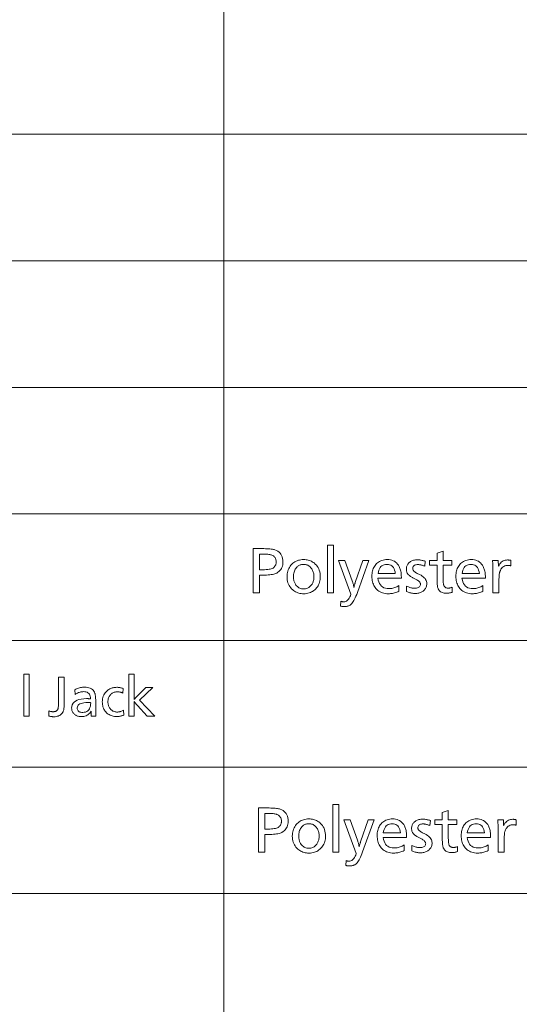
# Model space of a CAD drawing. Extents: x 91 to 826, y 40 to 573.
# Drawn here: x 719 to 747, y 409 to 465 of the extents above; entities that cross this region are included whole.
import ezdxf

# ---------------------------------------------------------------- set-up
doc = ezdxf.new("R2010")
doc.units = 0

msp = doc.modelspace()

# ---------------------------------------------------------------- linework, layer by layer
at = {"color": 7, "lineweight": 13}
for p, q in [((730.17865, 572.971741), (730.178162, 358.393494)), ((667.341675, 458.520142), (825.363708, 458.520142)), ((667.341675, 451.366913), (825.363708, 451.366913)), ((667.341675, 444.213684), (825.363708, 444.213684)), ((667.341675, 437.060455), (825.363708, 437.060455)), ((667.341675, 429.907227), (825.363708, 429.907227)), ((667.341675, 422.753998), (825.363708, 422.753998)), ((667.341675, 415.600769), (825.363708, 415.600769))]:
    msp.add_line(p, q, dxfattribs=at)
for points in [[(736.372131, 435.301056), (736.372131, 432.599976), (736.031494, 432.599976), (736.031494, 435.301056)], [(731.829834, 435.099976), (732.323486, 435.099976), (732.429443, 435.099274), (732.528259, 435.097198), (732.619873, 435.09375), (732.704285, 435.088928), (732.781555, 435.082703), (732.851685, 435.075104), (732.914551, 435.066132), (732.970337, 435.055786), (733.018921, 435.044067), (733.060303, 435.030945), (733.146423, 434.994202), (733.22345, 434.950562), (733.291443, 434.900085), (733.350342, 434.842712), (733.400208, 434.778473), (733.440979, 434.707336), (733.472717, 434.629364), (733.495361, 434.544495), (733.508972, 434.452759), (733.513489, 434.354156), (733.509949, 434.267334), (733.49939, 434.18573), (733.48175, 434.109344), (733.457031, 434.038208), (733.425293, 433.97226), (733.386536, 433.91156), (733.340698, 433.856049), (733.287781, 433.805786), (733.227844, 433.760742), (733.160828, 433.720917), (733.111755, 433.697815), (733.056396, 433.677155), (732.994751, 433.658936), (732.926758, 433.643127), (732.852478, 433.629761), (732.771912, 433.618805), (732.684998, 433.610291), (732.591797, 433.604218), (732.49231, 433.600586), (732.386536, 433.599365), (732.185425, 433.599365), (732.185425, 432.599976), (731.829834, 432.599976)], [(732.185425, 434.793854), (732.185425, 433.905487), (732.380554, 433.905487), (732.477966, 433.907043), (732.568115, 433.911682), (732.650879, 433.919403), (732.726257, 433.930206), (732.794312, 433.944122), (732.855042, 433.961121), (732.908386, 433.981232), (732.954346, 434.004395), (732.992981, 434.03067), (733.024292, 434.060059), (733.044556, 434.084595), (733.062622, 434.110168), (733.078613, 434.13681), (733.092468, 434.16449), (733.104187, 434.193237), (733.11377, 434.223022), (733.121216, 434.253845), (733.126587, 434.285736), (733.129761, 434.318665), (733.130798, 434.352661), (733.128296, 434.407257), (733.120789, 434.458191), (733.108276, 434.505463), (733.090759, 434.549072), (733.068176, 434.58902), (733.040588, 434.625305), (733.008057, 434.657928), (732.970459, 434.68689), (732.927856, 434.712189), (732.880249, 434.733826), (732.846985, 434.745209), (732.80896, 434.755432), (732.766296, 434.764435), (732.718872, 434.772247), (732.666748, 434.778839), (732.609924, 434.784241), (732.548401, 434.788452), (732.482117, 434.791443), (732.411194, 434.793243), (732.33551, 434.793854)], [(742.566589, 434.961914), (742.566589, 434.427704), (743.052795, 434.427704), (743.052795, 434.160583), (742.566589, 434.160583), (742.566589, 433.438812), (742.567017, 433.373962), (742.568359, 433.313965), (742.570496, 433.258728), (742.573547, 433.208313), (742.577454, 433.162689), (742.582275, 433.121887), (742.587952, 433.085846), (742.594482, 433.054657), (742.601868, 433.028229), (742.610107, 433.006622), (742.623962, 432.980103), (742.640381, 432.95639), (742.659302, 432.935455), (742.680725, 432.917297), (742.704651, 432.901947), (742.73114, 432.889404), (742.760132, 432.879639), (742.791626, 432.87265), (742.825684, 432.868469), (742.862244, 432.867065), (742.883667, 432.867615), (742.905334, 432.869232), (742.927246, 432.871948), (742.949402, 432.875702), (742.971741, 432.880585), (742.994385, 432.886505), (743.017273, 432.893555), (743.040344, 432.901642), (743.063721, 432.910828), (743.08728, 432.921082), (743.08728, 432.63147), (743.054138, 432.62149), (743.021301, 432.612579), (742.988708, 432.604706), (742.956482, 432.59787), (742.9245, 432.592102), (742.892822, 432.587372), (742.86145, 432.583679), (742.830383, 432.581055), (742.799622, 432.579468), (742.769165, 432.578949), (742.700989, 432.58136), (742.637451, 432.588562), (742.578552, 432.600555), (742.524292, 432.617371), (742.47467, 432.638977), (742.429749, 432.665405), (742.389465, 432.696594), (742.353821, 432.732605), (742.322815, 432.773438), (742.296509, 432.819061), (742.283081, 432.849915), (742.271118, 432.885437), (742.260498, 432.925659), (742.251343, 432.970551), (742.243591, 433.020142), (742.237244, 433.074402), (742.2323, 433.133331), (742.22876, 433.19696), (742.226685, 433.265259), (742.225952, 433.338257), (742.225952, 434.160583), (741.802795, 434.160583), (741.802795, 434.427704), (742.225952, 434.427704), (742.225952, 434.846375)], [(734.686951, 434.480225), (734.754944, 434.478302), (734.820984, 434.472534), (734.88501, 434.462921), (734.94696, 434.449493), (735.006958, 434.43219), (735.064941, 434.411072), (735.12085, 434.386108), (735.174805, 434.3573), (735.226746, 434.324646), (735.276672, 434.288147), (735.34314, 434.230927), (735.402527, 434.169098), (735.455017, 434.102722), (735.500427, 434.031708), (735.53894, 433.956146), (735.570374, 433.875946), (735.594849, 433.791199), (735.612366, 433.701813), (735.622803, 433.60788), (735.626343, 433.509338), (735.623718, 433.427124), (735.615967, 433.347931), (735.602966, 433.271759), (735.584778, 433.198639), (735.561401, 433.12854), (735.532837, 433.061493), (735.499146, 432.997467), (735.460205, 432.936462), (735.416016, 432.878479), (735.366699, 432.823547), (735.312073, 432.771667), (735.254456, 432.72525), (735.193848, 432.684265), (735.130249, 432.648773), (735.063599, 432.618713), (734.993958, 432.594147), (734.921326, 432.575012), (734.845703, 432.561371), (734.76709, 432.553162), (734.685425, 432.550446), (734.613586, 432.552673), (734.543884, 432.559387), (734.476379, 432.570557), (734.411011, 432.586212), (734.347839, 432.606354), (734.286743, 432.630951), (734.227905, 432.660004), (734.171143, 432.693542), (734.116577, 432.731567), (734.064209, 432.774048), (734.004028, 432.831085), (733.950195, 432.891815), (733.90271, 432.956177), (733.861572, 433.0242), (733.826721, 433.095917), (733.798218, 433.171265), (733.776062, 433.250305), (733.760254, 433.332977), (733.750732, 433.419312), (733.747559, 433.509338), (733.750305, 433.595306), (733.758484, 433.677948), (733.772156, 433.757233), (733.79126, 433.833221), (733.815857, 433.905853), (733.845886, 433.975189), (733.881409, 434.041168), (733.922363, 434.103821), (733.968811, 434.163116), (734.020691, 434.219116), (734.074341, 434.268707), (734.130859, 434.31311), (734.190308, 434.352264), (734.252625, 434.38623), (734.31781, 434.414948), (734.385864, 434.438446), (734.456787, 434.456726), (734.53064, 434.469788), (734.607361, 434.4776)], [(734.682434, 434.211609), (734.640503, 434.210175), (734.599792, 434.205841), (734.560425, 434.198639), (734.522278, 434.188568), (734.485474, 434.175598), (734.449951, 434.15976), (734.415771, 434.141022), (734.382813, 434.119415), (734.351135, 434.09491), (734.320801, 434.067566), (734.280334, 434.02475), (734.24408, 433.979126), (734.212158, 433.930756), (734.184448, 433.879547), (734.161011, 433.825592), (734.141785, 433.768799), (734.126892, 433.709259), (734.116211, 433.646912), (734.109863, 433.581757), (734.107727, 433.513824), (734.108826, 433.466095), (734.112122, 433.419525), (734.117554, 433.374146), (734.125244, 433.329926), (734.135132, 433.286865), (734.147156, 433.244995), (734.161377, 433.204285), (734.177795, 433.164734), (734.196472, 433.126373), (734.217285, 433.089172), (734.25116, 433.038116), (734.287903, 432.992462), (734.327576, 432.952179), (734.370178, 432.917267), (734.41571, 432.887695), (734.464111, 432.863525), (734.515503, 432.844727), (734.569702, 432.831299), (734.626892, 432.823242), (734.686951, 432.820557), (734.741882, 432.822876), (734.794495, 432.829865), (734.844788, 432.841492), (734.8927, 432.857758), (734.938293, 432.878693), (734.981567, 432.904297), (735.022461, 432.934509), (735.061035, 432.969421), (735.097229, 433.008942), (735.131104, 433.053131), (735.156494, 433.091705), (735.179199, 433.131775), (735.199219, 433.17334), (735.216614, 433.2164), (735.231262, 433.260986), (735.243286, 433.307037), (735.252686, 433.354614), (735.259338, 433.403687), (735.263367, 433.454254), (735.264709, 433.506317), (735.263184, 433.563904), (735.258606, 433.619598), (735.251038, 433.673401), (735.240417, 433.725281), (735.226807, 433.775299), (735.210144, 433.823425), (735.19043, 433.869659), (735.167664, 433.914001), (735.141907, 433.956451), (735.113098, 433.997009), (735.079346, 434.037781), (735.043579, 434.07428), (735.005676, 434.106476), (734.965698, 434.134369), (734.923645, 434.157959), (734.879578, 434.177277), (734.833374, 434.192291), (734.785156, 434.203033), (734.734863, 434.209473)], [(738.376953, 434.433685), (737.721191, 432.616486), (737.681702, 432.510468), (737.642456, 432.412689), (737.603516, 432.323181), (737.56488, 432.241913), (737.526489, 432.168915), (737.488342, 432.104156), (737.450439, 432.047668), (737.412903, 431.99942), (737.375549, 431.959442), (737.338501, 431.927704), (737.309265, 431.907745), (737.278687, 431.889893), (737.246643, 431.874115), (737.213196, 431.860474), (737.178345, 431.848907), (737.142029, 431.839447), (737.10437, 431.832123), (737.065308, 431.826843), (737.02478, 431.8237), (736.982849, 431.822662), (736.964233, 431.822937), (736.944885, 431.823792), (736.924866, 431.825226), (736.904114, 431.827209), (736.88269, 431.829773), (736.860596, 431.832916), (736.83783, 431.836639), (736.814331, 431.840912), (736.790161, 431.845734), (736.765259, 431.851166), (736.786316, 432.127289), (736.803894, 432.120422), (736.821289, 432.114319), (736.83844, 432.108917), (736.855408, 432.104218), (736.872192, 432.10025), (736.888733, 432.097015), (736.90509, 432.094513), (736.921204, 432.092712), (736.937134, 432.091614), (736.952881, 432.091248), (737.005554, 432.095581), (737.055542, 432.108551), (737.102905, 432.130157), (737.147583, 432.1604), (737.189575, 432.19931), (737.228882, 432.246857), (737.265564, 432.30304), (737.299561, 432.367859), (737.330872, 432.441315), (737.359497, 432.523438), (736.654236, 434.433685), (737.020386, 434.433685), (737.428528, 433.272247), (737.444092, 433.227417), (737.458374, 433.184235), (737.471375, 433.14267), (737.483032, 433.102722), (737.493469, 433.064392), (737.502563, 433.02771), (737.510376, 432.992615), (737.516907, 432.959137), (737.522156, 432.927307), (737.526062, 432.897095), (737.53064, 432.921631), (737.536011, 432.947205), (737.542053, 432.973846), (737.548889, 433.001526), (737.556458, 433.030273), (737.564819, 433.060059), (737.573853, 433.090881), (737.583679, 433.122772), (737.594299, 433.155701), (737.605591, 433.189697), (738.037781, 434.433685)], [(738.88562, 433.428284), (738.906067, 433.316528), (738.935608, 433.216522), (738.974243, 433.128296), (739.021973, 433.051819), (739.078857, 432.987122), (739.144775, 432.934174), (739.219788, 432.893005), (739.303894, 432.863586), (739.397095, 432.845947), (739.49939, 432.840057), (739.555603, 432.841766), (739.612, 432.846893), (739.668579, 432.855469), (739.725281, 432.867432), (739.782227, 432.882843), (739.839355, 432.901642), (739.896667, 432.923889), (739.954102, 432.949554), (740.01178, 432.978638), (740.06958, 433.011139), (740.06958, 432.687012), (740.008301, 432.661041), (739.94751, 432.637848), (739.887207, 432.617371), (739.827332, 432.599609), (739.768005, 432.584595), (739.709106, 432.572296), (739.650696, 432.562744), (739.592773, 432.555908), (739.535339, 432.551819), (739.478394, 432.550446), (739.390259, 432.553436), (739.305969, 432.562378), (739.225525, 432.577332), (739.148926, 432.598236), (739.076233, 432.625092), (739.007324, 432.657959), (738.942261, 432.696777), (738.880981, 432.741547), (738.823608, 432.792328), (738.770081, 432.84906), (738.727295, 432.902893), (738.689026, 432.959991), (738.655273, 433.020325), (738.626038, 433.083893), (738.601257, 433.150696), (738.580994, 433.220734), (738.565247, 433.294037), (738.554016, 433.370544), (738.547241, 433.450317), (738.544983, 433.533325), (738.54718, 433.613434), (738.55365, 433.690491), (738.564453, 433.764465), (738.57959, 433.835388), (738.598999, 433.903229), (738.622803, 433.968018), (738.650879, 434.029755), (738.683289, 434.08844), (738.720032, 434.144043), (738.761108, 434.196594), (738.811035, 434.250763), (738.864197, 434.299255), (738.920593, 434.34201), (738.980286, 434.379089), (739.043213, 434.410431), (739.109314, 434.436096), (739.178711, 434.456055), (739.251343, 434.470306), (739.327209, 434.478882), (739.406311, 434.48172), (739.499329, 434.477753), (739.586731, 434.465881), (739.668579, 434.446075), (739.744873, 434.418335), (739.815613, 434.38269), (739.880798, 434.339111), (739.940491, 434.287598), (739.994568, 434.22818), (740.043091, 434.160828), (740.086121, 434.085571), (740.109192, 434.036896), (740.129883, 433.985809), (740.148071, 433.93222), (740.163879, 433.87619), (740.177246, 433.817688), (740.188232, 433.756744), (740.196716, 433.693329), (740.20282, 433.627441), (740.206421, 433.559113), (740.207642, 433.488312), (740.207642, 433.458313), (740.207642, 433.437286), (740.207642, 433.428284)], [(738.890137, 433.695404), (739.867004, 433.695404), (739.849854, 433.793488), (739.826111, 433.881226), (739.795593, 433.958679), (739.758484, 434.025787), (739.714722, 434.08255), (739.664246, 434.129028), (739.607117, 434.165161), (739.543396, 434.190948), (739.472961, 434.206451), (739.395813, 434.211609), (739.313782, 434.206451), (739.23877, 434.190948), (739.170715, 434.165161), (739.109619, 434.129028), (739.055542, 434.08255), (739.008484, 434.025787), (738.968445, 433.958679), (738.935303, 433.881226), (738.909241, 433.793488)], [(741.559692, 434.387177), (741.531189, 434.100555), (741.49231, 434.118805), (741.453735, 434.135132), (741.415466, 434.149536), (741.377502, 434.162018), (741.339844, 434.172607), (741.30249, 434.181244), (741.265442, 434.187958), (741.228638, 434.192749), (741.1922, 434.195648), (741.156006, 434.196594), (741.097595, 434.194366), (741.045288, 434.187592), (740.999146, 434.176331), (740.959167, 434.160583), (740.925293, 434.14032), (740.897644, 434.11557), (740.876099, 434.086304), (740.860718, 434.052551), (740.851501, 434.014282), (740.848389, 433.971527), (740.850952, 433.942902), (740.858521, 433.914673), (740.871094, 433.886841), (740.888733, 433.859375), (740.911438, 433.832336), (740.939148, 433.805664), (740.971924, 433.779388), (741.009766, 433.75351), (741.052612, 433.727997), (741.100525, 433.702911), (741.241577, 433.633881), (741.318542, 433.592865), (741.387451, 433.549591), (741.448181, 433.50415), (741.500854, 433.456451), (741.545471, 433.406525), (741.581909, 433.354401), (741.610291, 433.300049), (741.630554, 433.243469), (741.6427, 433.184692), (741.646729, 433.123688), (741.644653, 433.07135), (741.638306, 433.02121), (741.627808, 432.973267), (741.613098, 432.927521), (741.594238, 432.883942), (741.571106, 432.84259), (741.543762, 432.803406), (741.512268, 432.766418), (741.476563, 432.731598), (741.436646, 432.699005), (741.400513, 432.67392), (741.362427, 432.651459), (741.322266, 432.631653), (741.28009, 432.614502), (741.235962, 432.599976), (741.189758, 432.588074), (741.141602, 432.578827), (741.09137, 432.572235), (741.039185, 432.568268), (740.984985, 432.566956), (740.936096, 432.568054), (740.887329, 432.571381), (740.838623, 432.576935), (740.790039, 432.584717), (740.741516, 432.594727), (740.693054, 432.606934), (740.644714, 432.621368), (740.596497, 432.638031), (740.54834, 432.656891), (740.500244, 432.678009), (740.503296, 432.979614), (740.553589, 432.956238), (740.602539, 432.935333), (740.650146, 432.91687), (740.696289, 432.900879), (740.74115, 432.887329), (740.784546, 432.876251), (740.826599, 432.867645), (740.867249, 432.861481), (740.906555, 432.857788), (740.944458, 432.856567), (741.00946, 432.858978), (741.067627, 432.86618), (741.118958, 432.878174), (741.163391, 432.894989), (741.20105, 432.916595), (741.231873, 432.942993), (741.255798, 432.974213), (741.272888, 433.010223), (741.283142, 433.051056), (741.28656, 433.096649), (741.28418, 433.122986), (741.276978, 433.14917), (741.264954, 433.175232), (741.248169, 433.201111), (741.226563, 433.226837), (741.200134, 433.252411), (741.168945, 433.277863), (741.132935, 433.303131), (741.092102, 433.328278), (741.046509, 433.353271), (740.903931, 433.428284), (740.865173, 433.449005), (740.828796, 433.469177), (740.794739, 433.48877), (740.763, 433.507782), (740.733643, 433.526215), (740.706604, 433.544067), (740.681885, 433.561371), (740.659546, 433.578125), (740.639526, 433.594269), (740.621826, 433.609863), (740.596741, 433.635559), (740.57428, 433.662872), (740.554504, 433.691742), (740.537292, 433.722229), (740.522766, 433.754303), (740.510925, 433.787964), (740.501648, 433.823212), (740.495056, 433.860046), (740.491089, 433.898468), (740.489746, 433.938507), (740.491394, 433.983276), (740.496277, 434.026367), (740.504333, 434.06778), (740.515686, 434.107513), (740.530273, 434.145569), (740.548096, 434.181946), (740.569153, 434.216644), (740.593506, 434.249664), (740.621033, 434.281006), (740.651855, 434.310638), (740.687805, 434.340027), (740.726074, 434.366302), (740.766663, 434.389465), (740.80957, 434.409576), (740.854797, 434.426575), (740.902344, 434.440491), (740.952148, 434.451294), (741.004272, 434.459015), (741.058777, 434.463654), (741.11554, 434.46521), (741.157776, 434.464417), (741.2005, 434.462097), (741.243713, 434.458191), (741.287415, 434.452728), (741.331604, 434.445709), (741.376282, 434.437134), (741.421387, 434.426971), (741.467041, 434.415283), (741.513123, 434.402008)], [(743.63501, 433.428284), (743.655457, 433.316528), (743.685059, 433.216522), (743.723694, 433.128296), (743.771423, 433.051819), (743.828247, 432.987122), (743.894165, 432.934174), (743.969177, 432.893005), (744.053284, 432.863586), (744.146484, 432.845947), (744.248779, 432.840057), (744.304993, 432.841766), (744.361389, 432.846893), (744.417969, 432.855469), (744.474731, 432.867432), (744.531616, 432.882843), (744.588745, 432.901642), (744.646057, 432.923889), (744.703491, 432.949554), (744.761169, 432.978638), (744.819031, 433.011139), (744.819031, 432.687012), (744.75769, 432.661041), (744.696899, 432.637848), (744.636597, 432.617371), (744.576721, 432.599609), (744.517395, 432.584595), (744.458496, 432.572296), (744.400085, 432.562744), (744.342163, 432.555908), (744.284729, 432.551819), (744.227783, 432.550446), (744.139648, 432.553436), (744.055359, 432.562378), (743.974915, 432.577332), (743.898376, 432.598236), (743.825623, 432.625092), (743.756714, 432.657959), (743.69165, 432.696777), (743.630432, 432.741547), (743.572998, 432.792328), (743.51947, 432.84906), (743.476685, 432.902893), (743.438477, 432.959991), (743.404663, 433.020325), (743.375427, 433.083893), (743.350647, 433.150696), (743.330383, 433.220734), (743.314636, 433.294037), (743.303406, 433.370544), (743.296631, 433.450317), (743.294373, 433.533325), (743.29657, 433.613434), (743.30304, 433.690491), (743.313843, 433.764465), (743.328979, 433.835388), (743.348389, 433.903229), (743.372192, 433.968018), (743.400269, 434.029755), (743.432678, 434.08844), (743.469421, 434.144043), (743.510498, 434.196594), (743.560425, 434.250763), (743.613586, 434.299255), (743.670044, 434.34201), (743.729675, 434.379089), (743.792603, 434.410431), (743.858765, 434.436096), (743.928101, 434.456055), (744.000732, 434.470306), (744.076599, 434.478882), (744.155762, 434.48172), (744.248718, 434.477753), (744.336121, 434.465881), (744.417969, 434.446075), (744.494263, 434.418335), (744.565002, 434.38269), (744.630249, 434.339111), (744.68988, 434.287598), (744.743958, 434.22818), (744.792542, 434.160828), (744.83551, 434.085571), (744.858582, 434.036896), (744.879272, 433.985809), (744.897522, 433.93222), (744.91333, 433.87619), (744.926697, 433.817688), (744.937622, 433.756744), (744.946106, 433.693329), (744.952209, 433.627441), (744.955811, 433.559113), (744.957031, 433.488312), (744.957031, 433.458313), (744.957031, 433.437286), (744.957031, 433.428284)], [(743.639526, 433.695404), (744.616394, 433.695404), (744.599304, 433.793488), (744.5755, 433.881226), (744.545044, 433.958679), (744.507874, 434.025787), (744.464111, 434.08255), (744.413635, 434.129028), (744.356567, 434.165161), (744.292786, 434.190948), (744.222351, 434.206451), (744.145203, 434.211609), (744.063171, 434.206451), (743.988159, 434.190948), (743.920105, 434.165161), (743.859009, 434.129028), (743.804993, 434.08255), (743.757874, 434.025787), (743.717834, 433.958679), (743.684753, 433.881226), (743.65863, 433.793488)], [(745.363708, 434.433685), (745.678833, 434.433685), (745.695374, 434.106567), (745.731079, 434.173584), (745.770447, 434.233521), (745.813416, 434.286407), (745.860046, 434.332245), (745.910339, 434.371063), (745.964172, 434.402771), (746.021729, 434.42746), (746.082886, 434.445099), (746.147644, 434.455688), (746.216064, 434.459198), (746.233032, 434.458954), (746.250427, 434.458191), (746.26825, 434.456909), (746.286438, 434.455139), (746.304993, 434.45282), (746.323914, 434.450012), (746.343262, 434.446716), (746.362976, 434.442871), (746.383118, 434.438538), (746.403625, 434.433685), (746.403625, 434.123077), (746.385742, 434.129059), (746.368042, 434.13443), (746.350586, 434.13916), (746.333313, 434.14325), (746.316223, 434.146698), (746.299377, 434.149536), (746.282715, 434.151764), (746.266296, 434.15332), (746.250061, 434.154266), (746.23407, 434.154602), (746.170349, 434.151093), (746.110596, 434.140594), (746.054871, 434.123108), (746.003113, 434.098633), (745.955322, 434.067169), (745.91156, 434.028717), (745.871765, 433.983276), (745.835999, 433.930817), (745.804199, 433.871368), (745.776367, 433.804962), (745.766968, 433.776062), (745.758545, 433.742828), (745.751099, 433.705231), (745.74469, 433.6633), (745.739258, 433.617004), (745.734802, 433.566345), (745.731323, 433.511353), (745.728821, 433.451996), (745.727356, 433.388306), (745.726868, 433.320251), (745.726868, 432.599976), (745.38623, 432.599976), (745.38623, 433.719421), (745.386047, 433.783691), (745.385437, 433.848114), (745.38446, 433.912628), (745.383118, 433.977264), (745.381348, 434.042053), (745.379211, 434.106934), (745.376648, 434.171936), (745.373718, 434.237061), (745.370422, 434.302307), (745.366699, 434.367676)], [(719.157227, 428.006653), (719.157227, 425.6297), (718.857483, 425.6297), (718.857483, 428.006653)], [(725.107544, 428.006653), (725.107544, 426.868347), (725.102234, 426.773285), (725.102234, 426.697998), (725.101746, 426.676056), (725.101318, 426.656189), (725.100891, 426.638336), (725.100586, 426.622589), (725.100281, 426.608887), (725.100037, 426.597229), (725.099854, 426.587646), (725.099731, 426.580109), (725.099609, 426.574646), (725.099609, 426.571228), (725.111633, 426.585541), (725.124023, 426.599976), (725.136719, 426.614502), (725.149658, 426.62912), (725.162964, 426.64386), (725.176636, 426.658722), (725.190552, 426.673676), (725.204834, 426.688721), (725.219421, 426.703888), (725.234314, 426.719147), (725.759888, 427.243378), (726.162659, 427.243378), (725.409912, 426.530304), (726.264343, 425.6297), (725.841736, 425.6297), (725.296387, 426.22525), (725.285706, 426.236847), (725.274902, 426.248932), (725.263855, 426.261475), (725.252625, 426.274506), (725.241211, 426.287994), (725.229675, 426.301971), (725.217896, 426.316406), (725.205933, 426.331329), (725.193787, 426.34671), (725.181458, 426.36261), (725.172119, 426.375), (725.162964, 426.386841), (725.154175, 426.398132), (725.145569, 426.408875), (725.137268, 426.419037), (725.129211, 426.42868), (725.121399, 426.437744), (725.113892, 426.446259), (725.106628, 426.454224), (725.099609, 426.461639), (725.099609, 426.45108), (725.100952, 426.406189), (725.104919, 426.315063), (725.107544, 426.218658), (725.107544, 425.6297), (724.8078, 425.6297), (724.8078, 428.006653)], [(721.143311, 427.829712), (721.143311, 426.333557), (721.142578, 426.264587), (721.140381, 426.200287), (721.13678, 426.140656), (721.131714, 426.085693), (721.125122, 426.035431), (721.117188, 425.989838), (721.107727, 425.948914), (721.096802, 425.912659), (721.084473, 425.881104), (721.070679, 425.854187), (721.038269, 425.805756), (721.001831, 425.762451), (720.961243, 425.724213), (720.916626, 425.691071), (720.867981, 425.663055), (720.815247, 425.640106), (720.758423, 425.622284), (720.697571, 425.609528), (720.632629, 425.601868), (720.563599, 425.599335), (720.540955, 425.599701), (720.516846, 425.600861), (720.491272, 425.602783), (720.464294, 425.605469), (720.435852, 425.608917), (720.405945, 425.613129), (720.374573, 425.618103), (720.341736, 425.62384), (720.307495, 425.630341), (720.271729, 425.637634), (720.271729, 425.932098), (720.295837, 425.922821), (720.319946, 425.91452), (720.344116, 425.907196), (720.368286, 425.900848), (720.392578, 425.895447), (720.416931, 425.891052), (720.441284, 425.887634), (720.465698, 425.885193), (720.490173, 425.883728), (720.514709, 425.88324), (720.551514, 425.884308), (720.585693, 425.887482), (720.617371, 425.892761), (720.646484, 425.900146), (720.673035, 425.909668), (720.697021, 425.921265), (720.718506, 425.934998), (720.737427, 425.950867), (720.753784, 425.968811), (720.767639, 425.988892), (720.779541, 426.012146), (720.790222, 426.039642), (720.799622, 426.071411), (720.807739, 426.107422), (720.814636, 426.147675), (720.820313, 426.1922), (720.824707, 426.240967), (720.82782, 426.293976), (720.829712, 426.351257), (720.830322, 426.412781), (720.830322, 427.829712)], [(721.744141, 427.12323), (721.796875, 427.151337), (721.849976, 427.176453), (721.903381, 427.198639), (721.957153, 427.217865), (722.01123, 427.234131), (722.065674, 427.247467), (722.120483, 427.257813), (722.175598, 427.265198), (722.231079, 427.269653), (722.286865, 427.271118), (722.381958, 427.267609), (722.469238, 427.257111), (722.548584, 427.239624), (722.620056, 427.215118), (722.683716, 427.183624), (722.739441, 427.145142), (722.787354, 427.09964), (722.827332, 427.04715), (722.859497, 426.987671), (722.883789, 426.921173), (722.892273, 426.888855), (722.899902, 426.853149), (722.906677, 426.814056), (722.912476, 426.771576), (722.917419, 426.725739), (722.921509, 426.676514), (722.924622, 426.623901), (722.92688, 426.567902), (722.928223, 426.508545), (722.92865, 426.445801), (722.92865, 426.403534), (722.928833, 426.295258), (722.929321, 426.193848), (722.930115, 426.099274), (722.931213, 426.011597), (722.932617, 425.930786), (722.934387, 425.856842), (722.936401, 425.789764), (722.938782, 425.729523), (722.941528, 425.676178), (722.944519, 425.6297), (722.671143, 425.6297), (722.670654, 425.647186), (722.670227, 425.663788), (722.6698, 425.679413), (722.669495, 425.694153), (722.669189, 425.707947), (722.668945, 425.720825), (722.668762, 425.732758), (722.66864, 425.743805), (722.668518, 425.753906), (722.668518, 425.763092), (722.668518, 425.77356), (722.66864, 425.784943), (722.668762, 425.797241), (722.668945, 425.810394), (722.669189, 425.824493), (722.669495, 425.839447), (722.6698, 425.855316), (722.670227, 425.872101), (722.670654, 425.889771), (722.671143, 425.908325), (722.631165, 425.851135), (722.587891, 425.799957), (722.541199, 425.754791), (722.49115, 425.715637), (722.437744, 425.682526), (722.380981, 425.655426), (722.320923, 425.634338), (722.257446, 425.619293), (722.190674, 425.61026), (722.120483, 425.607269), (722.074097, 425.608429), (722.029419, 425.612), (721.986511, 425.61795), (721.945313, 425.626282), (721.905884, 425.636963), (721.868225, 425.650055), (721.832275, 425.665497), (721.798096, 425.683319), (721.765625, 425.703522), (721.734924, 425.726105), (721.703308, 425.753662), (721.674988, 425.783051), (721.650024, 425.814209), (721.628418, 425.847168), (721.610107, 425.881927), (721.595154, 425.918488), (721.583496, 425.956818), (721.575195, 425.996979), (721.57019, 426.03891), (721.568542, 426.082642), (721.576965, 426.185272), (721.602295, 426.277069), (721.644592, 426.358093), (721.703735, 426.428314), (721.779785, 426.487732), (721.872742, 426.536316), (721.982666, 426.574127), (722.109375, 426.601135), (722.253052, 426.61734), (722.413635, 426.622742), (722.427368, 426.62265), (722.442993, 426.622437), (722.460693, 426.62204), (722.480408, 426.62146), (722.502136, 426.620758), (722.525879, 426.619904), (722.551575, 426.618866), (722.579285, 426.617676), (722.60907, 426.616333), (722.640808, 426.614807), (722.633911, 426.691101), (722.619629, 426.759338), (722.598022, 426.81955), (722.56897, 426.871735), (722.532532, 426.915894), (722.488647, 426.952026), (722.437439, 426.980133), (722.378784, 427.000214), (722.312744, 427.012238), (722.239319, 427.016266), (722.191528, 427.014709), (722.143677, 427.01004), (722.095825, 427.002228), (722.047913, 426.991333), (722, 426.977295), (721.952026, 426.960175), (721.904053, 426.939911), (721.856079, 426.916534), (721.808044, 426.890045), (721.76001, 426.860443)], [(724.474976, 427.197174), (724.457825, 426.933075), (724.43042, 426.947113), (724.402527, 426.959686), (724.374207, 426.970764), (724.345459, 426.980408), (724.316223, 426.988525), (724.28656, 426.995178), (724.256409, 427.000366), (724.22583, 427.004059), (724.194824, 427.006287), (724.16333, 427.007019), (724.113892, 427.00531), (724.066406, 427.000153), (724.020813, 426.991577), (723.977234, 426.979553), (723.935547, 426.964111), (723.895874, 426.945221), (723.858154, 426.922882), (723.822327, 426.897156), (723.788513, 426.86795), (723.756653, 426.835358), (723.730286, 426.803619), (723.706726, 426.770203), (723.685913, 426.735168), (723.667908, 426.698425), (723.652649, 426.660034), (723.640137, 426.619995), (723.630432, 426.578278), (723.623535, 426.534912), (723.619385, 426.489868), (723.617981, 426.443146), (723.619507, 426.392853), (723.624023, 426.344421), (723.631653, 426.297882), (723.642273, 426.253204), (723.655945, 426.210419), (723.672668, 426.169495), (723.692383, 426.130432), (723.715149, 426.093262), (723.740967, 426.057953), (723.769836, 426.024536), (723.800537, 425.994171), (723.832886, 425.96701), (723.866882, 425.943054), (723.902527, 425.922272), (723.93988, 425.904694), (723.978882, 425.89032), (724.019531, 425.87915), (724.061829, 425.871155), (724.105835, 425.866364), (724.151489, 425.864746), (724.18457, 425.865753), (724.217896, 425.868774), (724.251465, 425.873779), (724.285217, 425.880829), (724.319153, 425.889862), (724.353333, 425.900879), (724.387756, 425.91394), (724.422363, 425.928986), (724.457153, 425.946045), (724.492188, 425.965118), (724.517273, 425.693085), (724.480957, 425.677521), (724.443909, 425.663605), (724.406067, 425.651337), (724.367432, 425.640686), (724.328064, 425.631683), (724.287964, 425.624329), (724.24707, 425.618591), (724.205383, 425.614502), (724.162964, 425.61203), (724.119751, 425.611206), (724.049561, 425.613373), (723.981995, 425.619812), (723.917053, 425.630585), (723.854858, 425.64566), (723.795288, 425.665039), (723.738342, 425.68869), (723.684143, 425.716675), (723.632568, 425.748962), (723.583679, 425.785553), (723.537415, 425.826477), (723.492493, 425.873657), (723.452332, 425.923859), (723.41687, 425.977081), (723.386169, 426.033325), (723.360168, 426.09256), (723.338867, 426.154785), (723.322327, 426.220062), (723.310486, 426.28833), (723.303406, 426.359619), (723.301025, 426.433899), (723.304382, 426.522247), (723.314331, 426.60611), (723.330994, 426.685455), (723.354309, 426.760345), (723.384216, 426.830719), (723.420837, 426.896606), (723.464111, 426.958038), (723.514038, 427.014923), (723.570618, 427.067352), (723.63385, 427.115295), (723.677185, 427.143158), (723.721619, 427.16806), (723.767151, 427.190063), (723.813843, 427.209106), (723.861633, 427.22522), (723.910522, 427.238434), (723.96051, 427.248688), (724.011597, 427.256012), (724.063843, 427.260406), (724.117126, 427.261871), (724.153259, 427.26123), (724.189331, 427.259277), (724.225342, 427.256042), (724.26123, 427.251526), (724.297058, 427.245697), (724.332825, 427.238586), (724.368469, 427.230164), (724.404053, 427.220459), (724.439575, 427.209473)], [(722.644775, 426.391663), (722.643982, 426.391907), (722.643188, 426.39212), (722.642395, 426.392334), (722.641602, 426.392487), (722.640808, 426.392639), (722.640015, 426.392761), (722.639221, 426.392853), (722.638428, 426.392914), (722.637634, 426.392944), (722.636841, 426.392975), (722.636475, 426.392975), (722.636047, 426.393036), (722.635437, 426.393097), (722.634705, 426.393188), (722.63385, 426.393311), (722.632874, 426.393433), (722.631714, 426.393616), (722.630493, 426.393829), (722.629089, 426.394043), (722.627563, 426.394287), (722.626099, 426.394531), (722.624756, 426.394775), (722.623535, 426.394958), (722.622498, 426.395142), (722.621643, 426.395294), (722.620911, 426.395386), (722.620361, 426.395477), (722.619995, 426.395569), (722.619751, 426.395599), (722.619629, 426.395599), (722.606445, 426.396942), (722.598267, 426.397949), (722.58905, 426.398834), (722.578857, 426.399628), (722.567566, 426.400299), (722.555298, 426.400879), (722.541931, 426.401367), (722.527588, 426.401733), (722.512207, 426.402008), (722.495789, 426.402161), (722.478394, 426.402222), (722.365723, 426.39917), (722.264893, 426.390015), (722.175964, 426.374756), (722.098877, 426.353394), (722.033691, 426.325958), (721.980286, 426.292389), (721.938782, 426.252747), (721.90918, 426.207001), (721.891357, 426.155121), (721.885437, 426.097168), (721.88855, 426.049011), (721.897949, 426.00589), (721.913635, 425.967865), (721.935547, 425.934906), (721.963684, 425.907013), (721.998108, 425.884186), (722.038818, 425.866455), (722.085754, 425.85376), (722.138916, 425.846161), (722.198425, 425.843628), (722.282715, 425.849121), (722.358276, 425.86554), (722.424927, 425.892944), (722.482788, 425.931305), (722.53186, 425.980621), (722.572083, 426.040924), (722.603455, 426.112152), (722.626038, 426.194366), (722.639832, 426.287537)], [(732.125977, 420.443176), (732.619629, 420.443176), (732.725586, 420.442474), (732.824402, 420.440399), (732.916016, 420.436951), (733.000427, 420.432129), (733.077698, 420.425903), (733.147827, 420.418304), (733.210693, 420.409332), (733.266479, 420.398987), (733.315063, 420.387268), (733.356445, 420.374146), (733.442566, 420.337402), (733.519592, 420.293762), (733.587585, 420.243286), (733.646484, 420.185913), (733.69635, 420.121674), (733.737122, 420.050537), (733.76886, 419.972565), (733.791504, 419.887695), (733.805115, 419.795959), (733.809631, 419.697357), (733.806091, 419.610535), (733.795532, 419.528931), (733.777893, 419.452545), (733.753174, 419.381409), (733.721436, 419.31546), (733.682678, 419.254761), (733.636841, 419.199249), (733.583923, 419.148987), (733.523987, 419.103943), (733.45697, 419.064117), (733.407898, 419.041016), (733.352539, 419.020355), (733.290894, 419.002136), (733.2229, 418.986328), (733.148621, 418.972961), (733.068054, 418.962006), (732.98114, 418.953491), (732.887939, 418.947418), (732.788452, 418.943787), (732.682678, 418.942566), (732.481567, 418.942566), (732.481567, 417.943176), (732.125977, 417.943176)], [(732.481567, 420.137054), (732.481567, 419.248688), (732.676697, 419.248688), (732.774109, 419.250244), (732.864258, 419.254883), (732.947021, 419.262604), (733.0224, 419.273407), (733.090454, 419.287323), (733.151184, 419.304321), (733.204529, 419.324432), (733.250488, 419.347595), (733.289124, 419.373871), (733.320435, 419.403259), (733.340698, 419.427795), (733.358765, 419.453369), (733.374756, 419.480011), (733.388611, 419.50769), (733.40033, 419.536438), (733.409912, 419.566223), (733.417358, 419.597046), (733.422729, 419.628937), (733.425903, 419.661865), (733.426941, 419.695862), (733.424438, 419.750458), (733.416931, 419.801392), (733.404419, 419.848663), (733.386902, 419.892273), (733.364319, 419.93222), (733.336731, 419.968506), (733.304199, 420.001129), (733.266602, 420.03009), (733.223999, 420.055389), (733.176392, 420.077026), (733.143127, 420.088409), (733.105103, 420.098633), (733.062439, 420.107635), (733.015015, 420.115448), (732.962891, 420.12204), (732.906067, 420.127441), (732.844543, 420.131653), (732.778259, 420.134644), (732.707336, 420.136444), (732.631653, 420.137054)], [(736.668274, 420.644257), (736.668274, 417.943176), (736.327637, 417.943176), (736.327637, 420.644257)], [(742.862732, 420.305115), (742.862732, 419.770905), (743.348938, 419.770905), (743.348938, 419.503784), (742.862732, 419.503784), (742.862732, 418.782013), (742.863159, 418.717163), (742.864502, 418.657166), (742.866638, 418.601929), (742.86969, 418.551514), (742.873596, 418.50589), (742.878418, 418.465088), (742.884094, 418.429047), (742.890625, 418.397858), (742.89801, 418.371429), (742.90625, 418.349823), (742.920105, 418.323303), (742.936523, 418.299591), (742.955444, 418.278656), (742.976868, 418.260498), (743.000793, 418.245148), (743.027283, 418.232605), (743.056274, 418.222839), (743.087769, 418.215851), (743.121826, 418.21167), (743.158386, 418.210266), (743.17981, 418.210815), (743.201477, 418.212433), (743.223389, 418.215149), (743.245544, 418.218903), (743.267883, 418.223785), (743.290527, 418.229706), (743.313416, 418.236755), (743.336487, 418.244843), (743.359863, 418.254028), (743.383423, 418.264282), (743.383423, 417.97467), (743.350281, 417.964691), (743.317444, 417.95578), (743.284851, 417.947906), (743.252625, 417.941071), (743.220642, 417.935303), (743.188965, 417.930573), (743.157593, 417.92688), (743.126526, 417.924255), (743.095764, 417.922668), (743.065308, 417.92215), (742.997131, 417.924561), (742.933594, 417.931763), (742.874695, 417.943756), (742.820435, 417.960571), (742.770813, 417.982178), (742.725891, 418.008606), (742.685608, 418.039795), (742.649963, 418.075806), (742.618958, 418.116638), (742.592651, 418.162262), (742.579224, 418.193115), (742.567261, 418.228638), (742.556641, 418.26886), (742.547485, 418.313751), (742.539734, 418.363342), (742.533386, 418.417603), (742.528442, 418.476532), (742.524902, 418.540161), (742.522827, 418.608459), (742.522095, 418.681458), (742.522095, 419.503784), (742.098938, 419.503784), (742.098938, 419.770905), (742.522095, 419.770905), (742.522095, 420.189575)], [(734.983093, 419.823425), (735.051086, 419.821503), (735.117126, 419.815735), (735.181152, 419.806122), (735.243103, 419.792694), (735.303101, 419.775391), (735.361084, 419.754272), (735.416992, 419.729309), (735.470947, 419.7005), (735.522888, 419.667847), (735.572815, 419.631348), (735.639282, 419.574127), (735.698669, 419.512299), (735.75116, 419.445923), (735.79657, 419.374908), (735.835083, 419.299347), (735.866516, 419.219147), (735.890991, 419.134399), (735.908508, 419.045013), (735.918945, 418.95108), (735.922485, 418.852539), (735.919861, 418.770325), (735.912109, 418.691132), (735.899109, 418.61496), (735.88092, 418.54184), (735.857544, 418.471741), (735.828979, 418.404694), (735.795288, 418.340668), (735.756348, 418.279663), (735.712158, 418.22168), (735.662842, 418.166748), (735.608215, 418.114868), (735.550598, 418.068451), (735.48999, 418.027466), (735.426392, 417.991974), (735.359741, 417.961914), (735.2901, 417.937347), (735.217468, 417.918213), (735.141846, 417.904572), (735.063232, 417.896362), (734.981567, 417.893646), (734.909729, 417.895874), (734.840027, 417.902588), (734.772522, 417.913757), (734.707153, 417.929413), (734.643982, 417.949554), (734.582886, 417.974152), (734.524048, 418.003204), (734.467285, 418.036743), (734.41272, 418.074768), (734.360352, 418.117249), (734.300171, 418.174286), (734.246338, 418.235016), (734.198853, 418.299377), (734.157715, 418.367401), (734.122864, 418.439117), (734.09436, 418.514465), (734.072205, 418.593506), (734.056396, 418.676178), (734.046875, 418.762512), (734.043701, 418.852539), (734.046448, 418.938507), (734.054626, 419.021149), (734.068298, 419.100433), (734.087402, 419.176422), (734.112, 419.249054), (734.142029, 419.31839), (734.177551, 419.384369), (734.218506, 419.447021), (734.264954, 419.506317), (734.316833, 419.562317), (734.370483, 419.611908), (734.427002, 419.656311), (734.48645, 419.695465), (734.548767, 419.729431), (734.613953, 419.758148), (734.682007, 419.781647), (734.75293, 419.799927), (734.826782, 419.812988), (734.903503, 419.820801)], [(738.673096, 419.776886), (738.017334, 417.959686), (737.977844, 417.853668), (737.938599, 417.75589), (737.899658, 417.666382), (737.861023, 417.585114), (737.822632, 417.512115), (737.784485, 417.447357), (737.746582, 417.390869), (737.709045, 417.342621), (737.671692, 417.302643), (737.634644, 417.270905), (737.605408, 417.250946), (737.574829, 417.233093), (737.542786, 417.217316), (737.509338, 417.203674), (737.474487, 417.192108), (737.438171, 417.182648), (737.400513, 417.175323), (737.36145, 417.170044), (737.320923, 417.166901), (737.278992, 417.165863), (737.260376, 417.166138), (737.241028, 417.166992), (737.221008, 417.168427), (737.200256, 417.17041), (737.178833, 417.172974), (737.156738, 417.176117), (737.133972, 417.17984), (737.110474, 417.184113), (737.086304, 417.188934), (737.061401, 417.194366), (737.082458, 417.47049), (737.100037, 417.463623), (737.117432, 417.45752), (737.134583, 417.452118), (737.15155, 417.447418), (737.168335, 417.443451), (737.184875, 417.440216), (737.201233, 417.437714), (737.217346, 417.435913), (737.233276, 417.434814), (737.249023, 417.434448), (737.301697, 417.438782), (737.351685, 417.451752), (737.399048, 417.473358), (737.443726, 417.503601), (737.485718, 417.542511), (737.525024, 417.590057), (737.561707, 417.64624), (737.595703, 417.71106), (737.627014, 417.784515), (737.65564, 417.866638), (736.950378, 419.776886), (737.316528, 419.776886), (737.72467, 418.615448), (737.740234, 418.570618), (737.754517, 418.527435), (737.767517, 418.48587), (737.779175, 418.445923), (737.789612, 418.407593), (737.798706, 418.370911), (737.806519, 418.335815), (737.813049, 418.302338), (737.818298, 418.270508), (737.822205, 418.240295), (737.826782, 418.264832), (737.832153, 418.290405), (737.838196, 418.317047), (737.845032, 418.344727), (737.8526, 418.373474), (737.860962, 418.403259), (737.869995, 418.434082), (737.879822, 418.465973), (737.890442, 418.498901), (737.901733, 418.532898), (738.333923, 419.776886)], [(739.181763, 418.771484), (739.202209, 418.659729), (739.23175, 418.559723), (739.270386, 418.471497), (739.318115, 418.39502), (739.375, 418.330322), (739.440918, 418.277374), (739.51593, 418.236206), (739.600037, 418.206787), (739.693237, 418.189148), (739.795532, 418.183258), (739.851746, 418.184967), (739.908142, 418.190094), (739.964722, 418.198669), (740.021423, 418.210632), (740.078369, 418.226044), (740.135498, 418.244843), (740.19281, 418.26709), (740.250244, 418.292755), (740.307922, 418.321838), (740.365723, 418.35434), (740.365723, 418.030212), (740.304443, 418.004242), (740.243652, 417.981049), (740.18335, 417.960571), (740.123474, 417.94281), (740.064148, 417.927795), (740.005249, 417.915497), (739.946838, 417.905945), (739.888916, 417.899109), (739.831482, 417.89502), (739.774536, 417.893646), (739.686401, 417.896637), (739.602112, 417.905579), (739.521667, 417.920532), (739.445068, 417.941437), (739.372375, 417.968292), (739.303467, 418.00116), (739.238403, 418.039978), (739.177124, 418.084747), (739.119751, 418.135529), (739.066223, 418.192261), (739.023438, 418.246094), (738.985168, 418.303192), (738.951416, 418.363525), (738.92218, 418.427094), (738.8974, 418.493896), (738.877136, 418.563934), (738.861389, 418.637238), (738.850159, 418.713745), (738.843384, 418.793518), (738.841125, 418.876526), (738.843323, 418.956635), (738.849792, 419.033691), (738.860596, 419.107666), (738.875732, 419.178589), (738.895142, 419.246429), (738.918945, 419.311218), (738.947021, 419.372955), (738.979431, 419.431641), (739.016174, 419.487244), (739.057251, 419.539795), (739.107178, 419.593964), (739.160339, 419.642456), (739.216736, 419.685211), (739.276428, 419.72229), (739.339355, 419.753632), (739.405457, 419.779297), (739.474854, 419.799255), (739.547485, 419.813507), (739.623352, 419.822083), (739.702454, 419.824921), (739.795471, 419.820953), (739.882874, 419.809082), (739.964722, 419.789276), (740.041016, 419.761536), (740.111755, 419.725891), (740.176941, 419.682312), (740.236633, 419.630798), (740.29071, 419.571381), (740.339233, 419.504028), (740.382263, 419.428772), (740.405334, 419.380096), (740.426025, 419.32901), (740.444214, 419.275421), (740.460022, 419.219391), (740.473389, 419.160889), (740.484375, 419.099945), (740.492859, 419.03653), (740.498962, 418.970642), (740.502563, 418.902313), (740.503784, 418.831512), (740.503784, 418.801514), (740.503784, 418.780487), (740.503784, 418.771484)], [(741.855835, 419.730377), (741.827332, 419.443756), (741.788452, 419.462006), (741.749878, 419.478333), (741.711609, 419.492737), (741.673645, 419.505219), (741.635986, 419.515808), (741.598633, 419.524445), (741.561584, 419.531158), (741.52478, 419.53595), (741.488342, 419.538849), (741.452148, 419.539795), (741.393738, 419.537567), (741.341431, 419.530792), (741.295288, 419.519531), (741.25531, 419.503784), (741.221436, 419.483521), (741.193787, 419.458771), (741.172241, 419.429504), (741.15686, 419.395752), (741.147644, 419.357483), (741.144531, 419.314728), (741.147095, 419.286102), (741.154663, 419.257874), (741.167236, 419.230042), (741.184875, 419.202576), (741.207581, 419.175537), (741.235291, 419.148865), (741.268066, 419.122589), (741.305908, 419.09671), (741.348755, 419.071198), (741.396667, 419.046112), (741.53772, 418.977081), (741.614685, 418.936066), (741.683594, 418.892792), (741.744324, 418.847351), (741.796997, 418.799652), (741.841614, 418.749725), (741.878052, 418.697601), (741.906433, 418.64325), (741.926697, 418.58667), (741.938843, 418.527893), (741.942871, 418.466888), (741.940796, 418.414551), (741.934448, 418.36441), (741.92395, 418.316467), (741.909241, 418.270721), (741.890381, 418.227142), (741.867249, 418.185791), (741.839905, 418.146606), (741.808411, 418.109619), (741.772705, 418.074799), (741.732788, 418.042206), (741.696655, 418.01712), (741.658569, 417.994659), (741.618408, 417.974854), (741.576233, 417.957703), (741.532104, 417.943176), (741.485901, 417.931274), (741.437744, 417.922028), (741.387512, 417.915436), (741.335327, 417.911469), (741.281128, 417.910156), (741.232239, 417.911255), (741.183472, 417.914581), (741.134766, 417.920135), (741.086182, 417.927917), (741.037659, 417.937927), (740.989197, 417.950134), (740.940857, 417.964569), (740.892639, 417.981232), (740.844482, 418.000092), (740.796387, 418.02121), (740.799438, 418.322815), (740.849731, 418.299438), (740.898682, 418.278534), (740.946289, 418.260071), (740.992432, 418.24408), (741.037292, 418.23053), (741.080688, 418.219452), (741.122742, 418.210846), (741.163391, 418.204681), (741.202698, 418.200989), (741.240601, 418.199768), (741.305603, 418.202179), (741.36377, 418.209381), (741.4151, 418.221375), (741.459534, 418.23819), (741.497192, 418.259796), (741.528015, 418.286194), (741.551941, 418.317413), (741.569031, 418.353424), (741.579285, 418.394257), (741.582703, 418.43985), (741.580322, 418.466187), (741.57312, 418.492371), (741.561096, 418.518433), (741.544312, 418.544312), (741.522705, 418.570038), (741.496277, 418.595612), (741.465088, 418.621063), (741.429077, 418.646332), (741.388245, 418.671478), (741.342651, 418.696472), (741.200073, 418.771484), (741.161316, 418.792206), (741.124939, 418.812378), (741.090881, 418.83197), (741.059143, 418.850983), (741.029785, 418.869415), (741.002747, 418.887268), (740.978027, 418.904572), (740.955688, 418.921326), (740.935669, 418.937469), (740.917969, 418.953064), (740.892883, 418.97876), (740.870422, 419.006073), (740.850647, 419.034943), (740.833435, 419.06543), (740.818909, 419.097504), (740.807068, 419.131165), (740.797791, 419.166412), (740.791199, 419.203247), (740.787231, 419.241669), (740.785889, 419.281708), (740.787537, 419.326477), (740.792419, 419.369568), (740.800476, 419.41098), (740.811829, 419.450714), (740.826416, 419.48877), (740.844238, 419.525146), (740.865295, 419.559845), (740.889648, 419.592865), (740.917175, 419.624207), (740.947998, 419.653839), (740.983948, 419.683228), (741.022217, 419.709503), (741.062805, 419.732666), (741.105713, 419.752777), (741.15094, 419.769775), (741.198486, 419.783691), (741.248291, 419.794495), (741.300415, 419.802216), (741.354919, 419.806854), (741.411682, 419.808411), (741.453918, 419.807617), (741.496643, 419.805298), (741.539856, 419.801392), (741.583557, 419.795929), (741.627747, 419.78891), (741.672424, 419.780334), (741.717529, 419.770172), (741.763184, 419.758484), (741.809265, 419.745209)], [(743.931152, 418.771484), (743.951599, 418.659729), (743.981201, 418.559723), (744.019836, 418.471497), (744.067566, 418.39502), (744.12439, 418.330322), (744.190308, 418.277374), (744.26532, 418.236206), (744.349426, 418.206787), (744.442627, 418.189148), (744.544922, 418.183258), (744.601135, 418.184967), (744.657532, 418.190094), (744.714111, 418.198669), (744.770874, 418.210632), (744.827759, 418.226044), (744.884888, 418.244843), (744.9422, 418.26709), (744.999634, 418.292755), (745.057312, 418.321838), (745.115173, 418.35434), (745.115173, 418.030212), (745.053833, 418.004242), (744.993042, 417.981049), (744.932739, 417.960571), (744.872864, 417.94281), (744.813538, 417.927795), (744.754639, 417.915497), (744.696228, 417.905945), (744.638306, 417.899109), (744.580872, 417.89502), (744.523926, 417.893646), (744.435791, 417.896637), (744.351501, 417.905579), (744.271057, 417.920532), (744.194519, 417.941437), (744.121765, 417.968292), (744.052856, 418.00116), (743.987793, 418.039978), (743.926575, 418.084747), (743.869141, 418.135529), (743.815613, 418.192261), (743.772827, 418.246094), (743.734619, 418.303192), (743.700806, 418.363525), (743.67157, 418.427094), (743.64679, 418.493896), (743.626526, 418.563934), (743.610779, 418.637238), (743.599548, 418.713745), (743.592773, 418.793518), (743.590515, 418.876526), (743.592712, 418.956635), (743.599182, 419.033691), (743.609985, 419.107666), (743.625122, 419.178589), (743.644531, 419.246429), (743.668335, 419.311218), (743.696411, 419.372955), (743.728821, 419.431641), (743.765564, 419.487244), (743.806641, 419.539795), (743.856567, 419.593964), (743.909729, 419.642456), (743.966187, 419.685211), (744.025818, 419.72229), (744.088745, 419.753632), (744.154907, 419.779297), (744.224243, 419.799255), (744.296875, 419.813507), (744.372742, 419.822083), (744.451904, 419.824921), (744.544861, 419.820953), (744.632263, 419.809082), (744.714111, 419.789276), (744.790405, 419.761536), (744.861145, 419.725891), (744.926392, 419.682312), (744.986023, 419.630798), (745.0401, 419.571381), (745.088684, 419.504028), (745.131653, 419.428772), (745.154724, 419.380096), (745.175415, 419.32901), (745.193665, 419.275421), (745.209473, 419.219391), (745.222839, 419.160889), (745.233765, 419.099945), (745.242249, 419.03653), (745.248352, 418.970642), (745.251953, 418.902313), (745.253174, 418.831512), (745.253174, 418.801514), (745.253174, 418.780487), (745.253174, 418.771484)], [(745.659851, 419.776886), (745.974976, 419.776886), (745.991516, 419.449768), (746.027222, 419.516785), (746.066589, 419.576721), (746.109558, 419.629608), (746.156189, 419.675446), (746.206482, 419.714264), (746.260315, 419.745972), (746.317871, 419.77066), (746.379028, 419.7883), (746.443787, 419.798889), (746.512207, 419.802399), (746.529175, 419.802155), (746.54657, 419.801392), (746.564392, 419.80011), (746.582581, 419.79834), (746.601135, 419.796021), (746.620056, 419.793213), (746.639404, 419.789917), (746.659119, 419.786072), (746.67926, 419.781738), (746.699768, 419.776886), (746.699768, 419.466278), (746.681885, 419.47226), (746.664185, 419.477631), (746.646729, 419.482361), (746.629456, 419.48645), (746.612366, 419.489899), (746.59552, 419.492737), (746.578857, 419.494965), (746.562439, 419.496521), (746.546204, 419.497467), (746.530212, 419.497803), (746.466492, 419.494293), (746.406738, 419.483795), (746.351013, 419.466309), (746.299255, 419.441833), (746.251465, 419.41037), (746.207703, 419.371918), (746.167908, 419.326477), (746.132141, 419.274017), (746.100342, 419.214569), (746.07251, 419.148163), (746.06311, 419.119263), (746.054688, 419.086029), (746.047241, 419.048431), (746.040833, 419.0065), (746.0354, 418.960205), (746.030945, 418.909546), (746.027466, 418.854553), (746.024963, 418.795197), (746.023499, 418.731506), (746.02301, 418.663452), (746.02301, 417.943176), (745.682373, 417.943176), (745.682373, 419.062622), (745.68219, 419.126892), (745.68158, 419.191315), (745.680603, 419.255829), (745.67926, 419.320465), (745.67749, 419.385254), (745.675354, 419.450134), (745.672791, 419.515137), (745.669861, 419.580261), (745.666565, 419.645508), (745.662842, 419.710876)], [(734.978577, 419.55481), (734.936646, 419.553375), (734.895935, 419.549042), (734.856567, 419.54184), (734.81842, 419.531769), (734.781616, 419.518799), (734.746094, 419.50296), (734.711914, 419.484222), (734.678955, 419.462616), (734.647278, 419.43811), (734.616943, 419.410767), (734.576477, 419.36795), (734.540222, 419.322327), (734.508301, 419.273956), (734.480591, 419.222748), (734.457153, 419.168793), (734.437927, 419.112), (734.423035, 419.05246), (734.412354, 418.990112), (734.406006, 418.924957), (734.40387, 418.857025), (734.404968, 418.809296), (734.408264, 418.762726), (734.413696, 418.717346), (734.421387, 418.673126), (734.431274, 418.630066), (734.443298, 418.588196), (734.45752, 418.547485), (734.473938, 418.507935), (734.492615, 418.469574), (734.513428, 418.432373), (734.547302, 418.381317), (734.584045, 418.335663), (734.623718, 418.29538), (734.666321, 418.260468), (734.711853, 418.230896), (734.760254, 418.206726), (734.811646, 418.187927), (734.865845, 418.1745), (734.923035, 418.166443), (734.983093, 418.163757), (735.038025, 418.166077), (735.090637, 418.173065), (735.14093, 418.184692), (735.188843, 418.200958), (735.234436, 418.221893), (735.27771, 418.247498), (735.318604, 418.27771), (735.357178, 418.312622), (735.393372, 418.352142), (735.427246, 418.396332), (735.452637, 418.434906), (735.475342, 418.474976), (735.495361, 418.516541), (735.512756, 418.559601), (735.527405, 418.604187), (735.539429, 418.650238), (735.548828, 418.697815), (735.555481, 418.746887), (735.559509, 418.797455), (735.560852, 418.849518), (735.559326, 418.907104), (735.554749, 418.962799), (735.54718, 419.016602), (735.53656, 419.068481), (735.522949, 419.1185), (735.506287, 419.166626), (735.486572, 419.21286), (735.463806, 419.257202), (735.438049, 419.299652), (735.409241, 419.34021), (735.375488, 419.380981), (735.339722, 419.41748), (735.301819, 419.449677), (735.261841, 419.47757), (735.219788, 419.50116), (735.17572, 419.520477), (735.129517, 419.535492), (735.081299, 419.546234), (735.031006, 419.552673)], [(739.186279, 419.038605), (740.163147, 419.038605), (740.145996, 419.136688), (740.122253, 419.224426), (740.091736, 419.30188), (740.054626, 419.368988), (740.010864, 419.425751), (739.960388, 419.472229), (739.903259, 419.508362), (739.839539, 419.534149), (739.769104, 419.549652), (739.691956, 419.55481), (739.609924, 419.549652), (739.534912, 419.534149), (739.466858, 419.508362), (739.405762, 419.472229), (739.351685, 419.425751), (739.304626, 419.368988), (739.264587, 419.30188), (739.231445, 419.224426), (739.205383, 419.136688)], [(743.935669, 419.038605), (744.912537, 419.038605), (744.895447, 419.136688), (744.871643, 419.224426), (744.841187, 419.30188), (744.804016, 419.368988), (744.760254, 419.425751), (744.709778, 419.472229), (744.65271, 419.508362), (744.588928, 419.534149), (744.518494, 419.549652), (744.441345, 419.55481), (744.359314, 419.549652), (744.284302, 419.534149), (744.216248, 419.508362), (744.155151, 419.472229), (744.101135, 419.425751), (744.054016, 419.368988), (744.013977, 419.30188), (743.980896, 419.224426), (743.954773, 419.136688)]]:
    msp.add_lwpolyline(points, close=True, dxfattribs=at)

doc.saveas('drawing.dxf')
